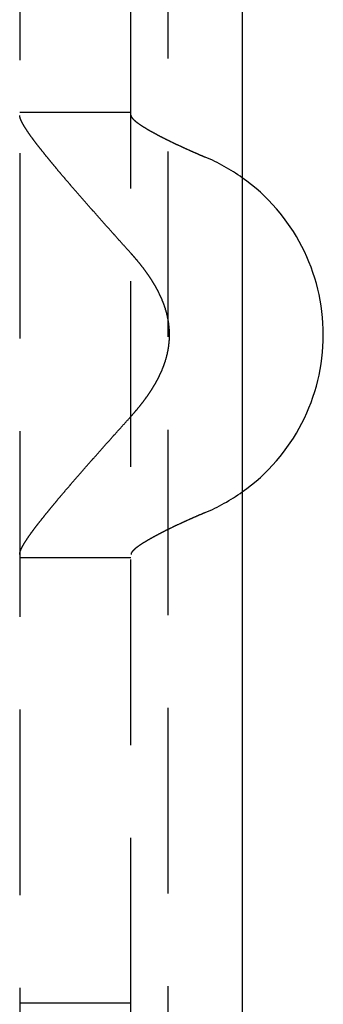
# Model space of a CAD drawing. Extents: x 428 to 1196, y -840 to -245.
# Drawn here: x 756 to 761, y -795 to -781 of the extents above; entities that cross this region are included whole.
import ezdxf

# ---------------------------------------------------------------- set-up
doc = ezdxf.new("R2010")
doc.units = 0
doc.header["$LTSCALE"] = 10
doc.linetypes.add('VERDECKT', pattern=[0.375, 0.25, -0.125])
doc.layers.get('0').update_dxf_attribs({"linetype": 'CONTINUOUS'})
doc.layers.add('STEMPEL', color=3, linetype='CONTINUOUS')

# ---------------------------------------------------------------- blocks, each defined once
blk = doc.blocks.new('A$CD27566FA')
at = {"color": 1, "linetype": 'VERDECKT'}
for p, q in [((283.63863, -585.54868), (283.63863, -286.54868)), ((281.63863, -290.57074), (281.63863, -583.54868)), ((283.13863, -583.54868), (283.13863, -290.57074)), ((281.63863, -560.02086), (283.13863, -560.02086)), ((281.63863, -566.02086), (283.13863, -566.02086)), ((281.63863, -572.02086), (283.13863, -572.02086))]:
    blk.add_line(p, q, dxfattribs=at)
blk.add_line((284.63863, -286.54868), (284.63863, -585.54868))
at = {"color": 1}
for points in [[(283.133, -561.916, 0), (283.128, -561.911, 0), (283.123, -561.905, 0), (283.118, -561.9, 0), (283.113, -561.894, 0), (283.109, -561.889, 0), (283.104, -561.884, 0), (283.099, -561.878, 0), (283.094, -561.873, 0), (283.089, -561.867, 0), (283.084, -561.862, 0), (283.079, -561.856, 0), (283.074, -561.851, 0), (283.069, -561.845, 0), (283.064, -561.84, 0), (283.06, -561.835, 0), (283.055, -561.829, 0), (283.05, -561.824, 0), (283.045, -561.818, 0), (283.04, -561.813, 0), (283.035, -561.807, 0), (283.03, -561.802, 0), (283.025, -561.797, 0), (283.021, -561.791, 0), (283.016, -561.786, 0), (283.011, -561.78, 0), (283.006, -561.775, 0), (283.001, -561.77, 0), (282.996, -561.764, 0), (282.991, -561.759, 0), (282.987, -561.753, 0), (282.982, -561.748, 0), (282.977, -561.743, 0), (282.972, -561.737, 0), (282.967, -561.732, 0), (282.962, -561.726, 0), (282.958, -561.721, 0), (282.953, -561.716, 0), (282.948, -561.71, 0), (282.943, -561.705, 0), (282.938, -561.7, 0), (282.934, -561.694, 0), (282.929, -561.689, 0), (282.924, -561.684, 0), (282.919, -561.678, 0), (282.914, -561.673, 0), (282.91, -561.668, 0), (282.905, -561.662, 0), (282.9, -561.657, 0), (282.895, -561.652, 0), (282.891, -561.646, 0), (282.886, -561.641, 0), (282.881, -561.636, 0), (282.876, -561.63, 0), (282.872, -561.625, 0), (282.867, -561.62, 0), (282.862, -561.615, 0), (282.857, -561.609, 0), (282.853, -561.604, 0), (282.848, -561.599, 0), (282.843, -561.593, 0), (282.839, -561.588, 0), (282.834, -561.583, 0), (282.829, -561.578, 0), (282.825, -561.573, 0), (282.82, -561.567, 0), (282.815, -561.562, 0), (282.811, -561.557, 0), (282.806, -561.552, 0), (282.801, -561.547, 0), (282.797, -561.541, 0), (282.792, -561.536, 0), (282.788, -561.531, 0), (282.783, -561.526, 0), (282.778, -561.521, 0), (282.774, -561.516, 0), (282.769, -561.51, 0), (282.765, -561.505, 0), (282.76, -561.5, 0), (282.756, -561.495, 0), (282.751, -561.49, 0), (282.746, -561.485, 0), (282.742, -561.479, 0), (282.737, -561.474, 0), (282.733, -561.469, 0), (282.728, -561.464, 0), (282.723, -561.459, 0), (282.719, -561.454, 0), (282.714, -561.448, 0), (282.71, -561.443, 0), (282.705, -561.438, 0), (282.7, -561.433, 0), (282.696, -561.428, 0), (282.691, -561.422, 0), (282.687, -561.417, 0), (282.682, -561.412, 0), (282.677, -561.407, 0), (282.673, -561.402, 0), (282.668, -561.396, 0), (282.664, -561.391, 0), (282.659, -561.386, 0), (282.654, -561.381, 0), (282.65, -561.376, 0), (282.645, -561.37, 0), (282.641, -561.365, 0), (282.636, -561.36, 0), (282.631, -561.355, 0), (282.627, -561.35, 0), (282.622, -561.344, 0), (282.618, -561.339, 0), (282.613, -561.334, 0), (282.608, -561.329, 0), (282.604, -561.324, 0), (282.599, -561.318, 0), (282.595, -561.313, 0), (282.59, -561.308, 0), (282.585, -561.303, 0), (282.581, -561.298, 0), (282.576, -561.292, 0), (282.572, -561.287, 0), (282.567, -561.282, 0), (282.563, -561.277, 0), (282.558, -561.272, 0), (282.553, -561.266, 0), (282.549, -561.261, 0), (282.544, -561.256, 0), (282.54, -561.251, 0), (282.535, -561.246, 0), (282.531, -561.241, 0), (282.526, -561.235, 0), (282.522, -561.23, 0), (282.517, -561.225, 0), (282.512, -561.22, 0), (282.508, -561.215, 0), (282.503, -561.209, 0), (282.499, -561.204, 0), (282.494, -561.199, 0), (282.49, -561.194, 0), (282.485, -561.189, 0), (282.481, -561.184, 0), (282.476, -561.178, 0), (282.472, -561.173, 0), (282.467, -561.168, 0), (282.463, -561.163, 0), (282.458, -561.158, 0), (282.454, -561.153, 0), (282.449, -561.148, 0), (282.445, -561.142, 0), (282.44, -561.137, 0), (282.436, -561.132, 0), (282.431, -561.127, 0), (282.427, -561.122, 0), (282.422, -561.117, 0), (282.418, -561.112, 0), (282.414, -561.106, 0), (282.409, -561.101, 0), (282.405, -561.096, 0), (282.4, -561.091, 0), (282.396, -561.086, 0), (282.391, -561.081, 0), (282.387, -561.076, 0), (282.383, -561.071, 0), (282.378, -561.066, 0), (282.374, -561.061, 0), (282.369, -561.055, 0), (282.365, -561.05, 0), (282.361, -561.045, 0), (282.356, -561.04, 0), (282.352, -561.035, 0), (282.347, -561.03, 0), (282.343, -561.025, 0), (282.339, -561.02, 0), (282.334, -561.015, 0), (282.33, -561.01, 0), (282.326, -561.005, 0), (282.321, -561, 0), (282.317, -560.995, 0), (282.313, -560.99, 0), (282.308, -560.985, 0), (282.304, -560.98, 0), (282.3, -560.975, 0), (282.296, -560.97, 0), (282.291, -560.965, 0), (282.287, -560.96, 0), (282.283, -560.955, 0), (282.279, -560.95, 0), (282.274, -560.945, 0), (282.27, -560.94, 0), (282.266, -560.935, 0), (282.262, -560.93, 0), (282.257, -560.925, 0), (282.253, -560.921, 0), (282.249, -560.916, 0), (282.245, -560.911, 0), (282.241, -560.906, 0), (282.237, -560.901, 0), (282.232, -560.896, 0), (282.228, -560.891, 0), (282.224, -560.886, 0), (282.22, -560.882, 0), (282.216, -560.877, 0), (282.212, -560.872, 0), (282.208, -560.867, 0), (282.204, -560.862, 0), (282.2, -560.857, 0), (282.195, -560.853, 0), (282.191, -560.848, 0), (282.187, -560.843, 0), (282.183, -560.838, 0), (282.179, -560.833, 0), (282.175, -560.829, 0), (282.171, -560.824, 0), (282.167, -560.819, 0), (282.163, -560.814, 0), (282.159, -560.81, 0), (282.155, -560.805, 0), (282.151, -560.8, 0), (282.147, -560.796, 0), (282.143, -560.791, 0), (282.14, -560.786, 0), (282.136, -560.782, 0), (282.132, -560.777, 0), (282.128, -560.772, 0), (282.124, -560.768, 0), (282.12, -560.763, 0), (282.116, -560.758, 0), (282.112, -560.754, 0), (282.109, -560.749, 0), (282.105, -560.745, 0), (282.101, -560.74, 0), (282.097, -560.735, 0), (282.093, -560.731, 0), (282.09, -560.726, 0), (282.086, -560.722, 0), (282.082, -560.717, 0), (282.078, -560.713, 0), (282.075, -560.708, 0), (282.071, -560.704, 0), (282.067, -560.699, 0), (282.063, -560.695, 0), (282.06, -560.69, 0), (282.056, -560.686, 0), (282.052, -560.681, 0), (282.049, -560.677, 0), (282.045, -560.672, 0), (282.041, -560.668, 0), (282.038, -560.664, 0), (282.034, -560.659, 0), (282.031, -560.655, 0), (282.027, -560.65, 0), (282.024, -560.646, 0), (282.02, -560.642, 0), (282.016, -560.637, 0), (282.013, -560.633, 0), (282.009, -560.629, 0), (282.006, -560.624, 0), (282.002, -560.62, 0), (281.999, -560.616, 0), (281.995, -560.612, 0), (281.992, -560.607, 0), (281.989, -560.603, 0), (281.985, -560.599, 0), (281.982, -560.595, 0), (281.978, -560.59, 0), (281.975, -560.586, 0), (281.972, -560.582, 0), (281.968, -560.578, 0), (281.965, -560.574, 0), (281.962, -560.57, 0), (281.958, -560.565, 0), (281.955, -560.561, 0), (281.952, -560.557, 0), (281.949, -560.553, 0), (281.945, -560.549, 0), (281.942, -560.545, 0), (281.939, -560.541, 0), (281.936, -560.537, 0), (281.932, -560.533, 0), (281.929, -560.529, 0), (281.926, -560.525, 0), (281.923, -560.521, 0), (281.92, -560.517, 0), (281.917, -560.513, 0), (281.914, -560.509, 0), (281.911, -560.505, 0), (281.907, -560.501, 0), (281.904, -560.497, 0), (281.901, -560.493, 0), (281.898, -560.489, 0), (281.895, -560.486, 0), (281.892, -560.482, 0), (281.889, -560.478, 0), (281.886, -560.474, 0), (281.883, -560.47, 0), (281.88, -560.466, 0), (281.878, -560.463, 0), (281.875, -560.459, 0), (281.872, -560.455, 0), (281.869, -560.451, 0), (281.866, -560.448, 0), (281.863, -560.444, 0), (281.86, -560.44, 0), (281.858, -560.437, 0), (281.855, -560.433, 0), (281.852, -560.429, 0), (281.849, -560.426, 0), (281.847, -560.422, 0), (281.844, -560.418, 0), (281.841, -560.415, 0), (281.838, -560.411, 0), (281.836, -560.408, 0), (281.833, -560.404, 0), (281.83, -560.401, 0), (281.828, -560.397, 0), (281.825, -560.393, 0), (281.823, -560.39, 0), (281.82, -560.387, 0), (281.817, -560.383, 0), (281.815, -560.38, 0), (281.812, -560.376, 0), (281.81, -560.373, 0), (281.807, -560.369, 0), (281.805, -560.366, 0), (281.802, -560.363, 0), (281.8, -560.359, 0), (281.798, -560.356, 0), (281.795, -560.353, 0), (281.793, -560.349, 0), (281.79, -560.346, 0), (281.788, -560.343, 0), (281.786, -560.339, 0), (281.783, -560.336, 0), (281.781, -560.333, 0), (281.779, -560.33, 0), (281.777, -560.327, 0), (281.774, -560.323, 0), (281.772, -560.32, 0), (281.77, -560.317, 0), (281.768, -560.314, 0), (281.766, -560.311, 0), (281.763, -560.308, 0), (281.761, -560.305, 0), (281.759, -560.302, 0), (281.757, -560.299, 0), (281.755, -560.295, 0), (281.753, -560.292, 0), (281.751, -560.289, 0), (281.749, -560.286, 0), (281.747, -560.284, 0), (281.745, -560.281, 0), (281.743, -560.278, 0), (281.741, -560.275, 0), (281.739, -560.272, 0), (281.737, -560.269, 0), (281.735, -560.266, 0), (281.733, -560.263, 0), (281.731, -560.26, 0), (281.729, -560.257, 0), (281.727, -560.254, 0), (281.726, -560.252, 0), (281.724, -560.249, 0), (281.722, -560.246, 0), (281.72, -560.243, 0), (281.718, -560.24, 0), (281.717, -560.238, 0), (281.715, -560.235, 0), (281.713, -560.232, 0), (281.711, -560.229, 0), (281.71, -560.227, 0), (281.708, -560.224, 0), (281.706, -560.221, 0), (281.705, -560.218, 0), (281.703, -560.216, 0), (281.701, -560.213, 0), (281.7, -560.21, 0), (281.698, -560.208, 0), (281.697, -560.205, 0), (281.695, -560.203, 0), (281.694, -560.2, 0), (281.692, -560.197, 0), (281.691, -560.195, 0), (281.689, -560.192, 0), (281.688, -560.19, 0), (281.686, -560.187, 0), (281.685, -560.185, 0), (281.683, -560.182, 0), (281.682, -560.18, 0), (281.681, -560.177, 0), (281.679, -560.175, 0), (281.678, -560.173, 0), (281.677, -560.17, 0), (281.675, -560.168, 0), (281.674, -560.165, 0), (281.673, -560.163, 0), (281.672, -560.161, 0), (281.67, -560.158, 0), (281.669, -560.156, 0), (281.668, -560.154, 0), (281.667, -560.151, 0), (281.666, -560.149, 0), (281.665, -560.147, 0), (281.664, -560.145, 0), (281.663, -560.143, 0), (281.662, -560.14, 0), (281.661, -560.138, 0), (281.66, -560.136, 0), (281.659, -560.134, 0), (281.658, -560.132, 0), (281.657, -560.13, 0), (281.656, -560.128, 0), (281.655, -560.126, 0), (281.654, -560.124, 0), (281.653, -560.121, 0), (281.652, -560.119, 0), (281.652, -560.118, 0), (281.651, -560.116, 0), (281.65, -560.114, 0), (281.649, -560.112, 0), (281.649, -560.11, 0), (281.648, -560.108, 0), (281.647, -560.106, 0), (281.647, -560.104, 0), (281.646, -560.102, 0), (281.646, -560.1, 0), (281.645, -560.099, 0), (281.644, -560.097, 0), (281.644, -560.095, 0), (281.643, -560.093, 0), (281.643, -560.092, 0), (281.643, -560.09, 0), (281.642, -560.088, 0), (281.642, -560.087, 0), (281.641, -560.085, 0), (281.641, -560.083, 0), (281.641, -560.082, 0), (281.64, -560.08, 0), (281.64, -560.079, 0), (281.64, -560.077, 0), (281.64, -560.076, 0), (281.639, -560.074, 0), (281.639, -560.073, 0), (281.639, -560.071, 0), (281.639, -560.07, 0), (281.639, -560.068, 0), (281.639, -560.067, 0), (281.639, -560.066, 0), (281.639, -560.064, 0), (281.639, -560.063, 0)], [(283.139, -560.063, 0), (283.139, -560.064, 0), (283.139, -560.065, 0), (283.139, -560.065, 0), (283.139, -560.066, 0), (283.139, -560.067, 0), (283.139, -560.068, 0), (283.139, -560.069, 0), (283.139, -560.07, 0), (283.14, -560.071, 0), (283.14, -560.072, 0), (283.14, -560.073, 0), (283.14, -560.074, 0), (283.141, -560.075, 0), (283.141, -560.076, 0), (283.142, -560.077, 0), (283.142, -560.078, 0), (283.142, -560.079, 0), (283.143, -560.08, 0), (283.143, -560.081, 0), (283.144, -560.082, 0), (283.144, -560.083, 0), (283.145, -560.084, 0), (283.145, -560.085, 0), (283.146, -560.086, 0), (283.147, -560.087, 0), (283.147, -560.088, 0), (283.148, -560.089, 0), (283.149, -560.09, 0), (283.149, -560.091, 0), (283.15, -560.092, 0), (283.151, -560.094, 0), (283.152, -560.095, 0), (283.153, -560.096, 0), (283.154, -560.097, 0), (283.154, -560.098, 0), (283.155, -560.099, 0), (283.156, -560.101, 0), (283.157, -560.102, 0), (283.158, -560.103, 0), (283.159, -560.104, 0), (283.16, -560.105, 0), (283.161, -560.107, 0), (283.162, -560.108, 0), (283.164, -560.109, 0), (283.165, -560.11, 0), (283.166, -560.112, 0), (283.167, -560.113, 0), (283.168, -560.114, 0), (283.17, -560.115, 0), (283.171, -560.117, 0), (283.172, -560.118, 0), (283.173, -560.119, 0), (283.175, -560.121, 0), (283.176, -560.122, 0), (283.178, -560.123, 0), (283.179, -560.125, 0), (283.18, -560.126, 0), (283.182, -560.127, 0), (283.183, -560.129, 0), (283.185, -560.13, 0), (283.186, -560.132, 0), (283.188, -560.133, 0), (283.19, -560.134, 0), (283.191, -560.136, 0), (283.193, -560.137, 0), (283.195, -560.139, 0), (283.196, -560.14, 0), (283.198, -560.141, 0), (283.2, -560.143, 0), (283.201, -560.144, 0), (283.203, -560.146, 0), (283.205, -560.147, 0), (283.207, -560.149, 0), (283.209, -560.15, 0), (283.211, -560.152, 0), (283.213, -560.153, 0), (283.215, -560.155, 0), (283.216, -560.156, 0), (283.218, -560.158, 0), (283.221, -560.159, 0), (283.223, -560.161, 0), (283.225, -560.162, 0), (283.227, -560.164, 0), (283.229, -560.166, 0), (283.231, -560.167, 0), (283.233, -560.169, 0), (283.235, -560.17, 0), (283.238, -560.172, 0), (283.24, -560.173, 0), (283.242, -560.175, 0), (283.244, -560.177, 0), (283.247, -560.178, 0), (283.249, -560.18, 0), (283.251, -560.181, 0), (283.254, -560.183, 0), (283.256, -560.185, 0), (283.258, -560.186, 0), (283.261, -560.188, 0), (283.263, -560.19, 0), (283.266, -560.191, 0), (283.268, -560.193, 0), (283.271, -560.195, 0), (283.273, -560.196, 0), (283.276, -560.198, 0), (283.278, -560.2, 0), (283.281, -560.201, 0), (283.283, -560.203, 0), (283.286, -560.205, 0), (283.289, -560.206, 0), (283.291, -560.208, 0), (283.294, -560.21, 0), (283.297, -560.212, 0), (283.299, -560.213, 0), (283.302, -560.215, 0), (283.305, -560.217, 0), (283.308, -560.219, 0), (283.31, -560.22, 0), (283.313, -560.222, 0), (283.316, -560.224, 0), (283.319, -560.225, 0), (283.322, -560.227, 0), (283.325, -560.229, 0), (283.328, -560.231, 0), (283.33, -560.233, 0), (283.333, -560.234, 0), (283.336, -560.236, 0), (283.339, -560.238, 0), (283.342, -560.24, 0), (283.345, -560.241, 0), (283.348, -560.243, 0), (283.351, -560.245, 0), (283.354, -560.247, 0), (283.357, -560.248, 0), (283.36, -560.25, 0), (283.363, -560.252, 0), (283.366, -560.254, 0), (283.369, -560.256, 0), (283.372, -560.257, 0), (283.376, -560.259, 0), (283.379, -560.261, 0), (283.382, -560.263, 0), (283.385, -560.265, 0), (283.388, -560.266, 0), (283.391, -560.268, 0), (283.394, -560.27, 0), (283.398, -560.272, 0), (283.401, -560.274, 0), (283.404, -560.275, 0), (283.407, -560.277, 0), (283.41, -560.279, 0), (283.414, -560.281, 0), (283.417, -560.283, 0), (283.42, -560.285, 0), (283.423, -560.286, 0), (283.427, -560.288, 0), (283.43, -560.29, 0), (283.433, -560.292, 0), (283.437, -560.294, 0), (283.44, -560.296, 0), (283.443, -560.297, 0), (283.447, -560.299, 0), (283.45, -560.301, 0), (283.454, -560.303, 0), (283.457, -560.305, 0), (283.461, -560.307, 0), (283.464, -560.309, 0), (283.468, -560.311, 0), (283.471, -560.312, 0), (283.475, -560.314, 0), (283.478, -560.316, 0), (283.482, -560.318, 0), (283.486, -560.32, 0), (283.489, -560.322, 0), (283.493, -560.324, 0), (283.497, -560.326, 0), (283.5, -560.328, 0), (283.504, -560.33, 0), (283.508, -560.332, 0), (283.511, -560.334, 0), (283.515, -560.336, 0), (283.519, -560.338, 0), (283.523, -560.34, 0), (283.527, -560.342, 0), (283.53, -560.344, 0), (283.534, -560.346, 0), (283.538, -560.348, 0), (283.542, -560.35, 0), (283.546, -560.352, 0), (283.55, -560.354, 0), (283.554, -560.356, 0), (283.558, -560.358, 0), (283.562, -560.36, 0), (283.566, -560.362, 0), (283.57, -560.364, 0), (283.574, -560.366, 0), (283.578, -560.368, 0), (283.582, -560.37, 0), (283.586, -560.372, 0), (283.59, -560.374, 0), (283.594, -560.376, 0), (283.598, -560.378, 0), (283.602, -560.38, 0), (283.606, -560.382, 0), (283.61, -560.384, 0), (283.615, -560.386, 0), (283.619, -560.388, 0), (283.623, -560.391, 0), (283.627, -560.393, 0), (283.631, -560.395, 0), (283.635, -560.397, 0), (283.64, -560.399, 0), (283.644, -560.401, 0), (283.648, -560.403, 0), (283.653, -560.405, 0), (283.657, -560.407, 0), (283.661, -560.409, 0), (283.665, -560.411, 0), (283.67, -560.414, 0), (283.674, -560.416, 0), (283.678, -560.418, 0), (283.683, -560.42, 0), (283.687, -560.422, 0), (283.692, -560.424, 0), (283.696, -560.426, 0), (283.7, -560.428, 0), (283.705, -560.431, 0), (283.709, -560.433, 0), (283.714, -560.435, 0), (283.718, -560.437, 0), (283.722, -560.439, 0), (283.727, -560.441, 0), (283.731, -560.443, 0), (283.736, -560.446, 0), (283.74, -560.448, 0), (283.745, -560.45, 0), (283.749, -560.452, 0), (283.754, -560.454, 0), (283.758, -560.456, 0), (283.763, -560.458, 0), (283.768, -560.46, 0), (283.772, -560.463, 0), (283.777, -560.465, 0), (283.781, -560.467, 0), (283.786, -560.469, 0), (283.79, -560.471, 0), (283.795, -560.473, 0), (283.8, -560.476, 0), (283.804, -560.478, 0), (283.809, -560.48, 0), (283.814, -560.482, 0), (283.818, -560.484, 0), (283.823, -560.486, 0), (283.828, -560.488, 0), (283.832, -560.491, 0), (283.837, -560.493, 0), (283.841, -560.495, 0), (283.846, -560.497, 0), (283.851, -560.499, 0), (283.856, -560.501, 0), (283.86, -560.503, 0), (283.865, -560.506, 0), (283.87, -560.508, 0), (283.874, -560.51, 0), (283.879, -560.512, 0), (283.884, -560.514, 0), (283.888, -560.516, 0), (283.893, -560.518, 0), (283.898, -560.521, 0), (283.903, -560.523, 0), (283.907, -560.525, 0), (283.912, -560.527, 0), (283.917, -560.529, 0), (283.922, -560.531, 0), (283.926, -560.533, 0), (283.931, -560.535, 0), (283.936, -560.538, 0), (283.941, -560.54, 0), (283.945, -560.542, 0), (283.95, -560.544, 0), (283.955, -560.546, 0), (283.96, -560.548, 0), (283.964, -560.55, 0), (283.969, -560.552, 0), (283.974, -560.554, 0), (283.979, -560.557, 0), (283.983, -560.559, 0), (283.988, -560.561, 0), (283.993, -560.563, 0), (283.998, -560.565, 0), (284.002, -560.567, 0), (284.007, -560.569, 0), (284.012, -560.571, 0), (284.016, -560.573, 0), (284.021, -560.575, 0), (284.026, -560.577, 0), (284.031, -560.579, 0), (284.035, -560.581, 0), (284.04, -560.583, 0), (284.045, -560.586, 0), (284.05, -560.588, 0), (284.054, -560.59, 0), (284.059, -560.592, 0), (284.064, -560.594, 0), (284.069, -560.596, 0), (284.073, -560.598, 0), (284.078, -560.6, 0), (284.083, -560.602, 0), (284.087, -560.604, 0), (284.092, -560.606, 0), (284.097, -560.608, 0), (284.101, -560.61, 0), (284.106, -560.612, 0), (284.111, -560.614, 0), (284.115, -560.616, 0), (284.12, -560.618, 0), (284.125, -560.62, 0), (284.129, -560.622, 0), (284.134, -560.624, 0), (284.139, -560.625, 0)], [(283.133, -564.125, 0), (283.137, -564.122, 0), (283.14, -564.118, 0), (283.144, -564.114, 0), (283.147, -564.11, 0), (283.151, -564.106, 0), (283.154, -564.102, 0), (283.158, -564.098, 0), (283.161, -564.094, 0), (283.165, -564.09, 0), (283.168, -564.086, 0), (283.172, -564.082, 0), (283.175, -564.078, 0), (283.179, -564.074, 0), (283.182, -564.07, 0), (283.185, -564.066, 0), (283.189, -564.062, 0), (283.192, -564.058, 0), (283.196, -564.054, 0), (283.199, -564.05, 0), (283.203, -564.046, 0), (283.206, -564.042, 0), (283.21, -564.038, 0), (283.213, -564.034, 0), (283.216, -564.03, 0), (283.22, -564.026, 0), (283.223, -564.022, 0), (283.226, -564.018, 0), (283.23, -564.014, 0), (283.233, -564.009, 0), (283.237, -564.005, 0), (283.24, -564.001, 0), (283.243, -563.997, 0), (283.247, -563.993, 0), (283.25, -563.989, 0), (283.253, -563.985, 0), (283.257, -563.981, 0), (283.26, -563.977, 0), (283.263, -563.972, 0), (283.267, -563.968, 0), (283.27, -563.964, 0), (283.273, -563.96, 0), (283.276, -563.956, 0), (283.28, -563.952, 0), (283.283, -563.947, 0), (283.286, -563.943, 0), (283.29, -563.939, 0), (283.293, -563.935, 0), (283.296, -563.931, 0), (283.299, -563.926, 0), (283.302, -563.922, 0), (283.306, -563.918, 0), (283.309, -563.914, 0), (283.312, -563.91, 0), (283.315, -563.905, 0), (283.318, -563.901, 0), (283.322, -563.897, 0), (283.325, -563.893, 0), (283.328, -563.888, 0), (283.331, -563.884, 0), (283.334, -563.88, 0), (283.337, -563.875, 0), (283.34, -563.871, 0), (283.343, -563.867, 0), (283.347, -563.863, 0), (283.35, -563.858, 0), (283.353, -563.854, 0), (283.356, -563.85, 0), (283.359, -563.845, 0), (283.362, -563.841, 0), (283.365, -563.837, 0), (283.368, -563.832, 0), (283.371, -563.828, 0), (283.374, -563.824, 0), (283.377, -563.819, 0), (283.38, -563.815, 0), (283.383, -563.811, 0), (283.386, -563.806, 0), (283.389, -563.802, 0), (283.392, -563.797, 0), (283.395, -563.793, 0), (283.398, -563.789, 0), (283.4, -563.784, 0), (283.403, -563.78, 0), (283.406, -563.775, 0), (283.409, -563.771, 0), (283.412, -563.767, 0), (283.415, -563.762, 0), (283.418, -563.758, 0), (283.42, -563.753, 0), (283.423, -563.749, 0), (283.426, -563.744, 0), (283.429, -563.74, 0), (283.432, -563.735, 0), (283.434, -563.731, 0), (283.437, -563.727, 0), (283.44, -563.722, 0), (283.443, -563.718, 0), (283.445, -563.713, 0), (283.448, -563.709, 0), (283.451, -563.704, 0), (283.453, -563.7, 0), (283.456, -563.695, 0), (283.459, -563.69, 0), (283.461, -563.686, 0), (283.464, -563.681, 0), (283.467, -563.677, 0), (283.469, -563.672, 0), (283.472, -563.668, 0), (283.474, -563.663, 0), (283.477, -563.659, 0), (283.479, -563.654, 0), (283.482, -563.65, 0), (283.484, -563.645, 0), (283.487, -563.64, 0), (283.489, -563.636, 0), (283.492, -563.631, 0), (283.494, -563.627, 0), (283.497, -563.622, 0), (283.499, -563.617, 0), (283.502, -563.613, 0), (283.504, -563.608, 0), (283.506, -563.603, 0), (283.509, -563.599, 0), (283.511, -563.594, 0), (283.513, -563.59, 0), (283.516, -563.585, 0), (283.518, -563.58, 0), (283.52, -563.576, 0), (283.523, -563.571, 0), (283.525, -563.566, 0), (283.527, -563.562, 0), (283.529, -563.557, 0), (283.532, -563.552, 0), (283.534, -563.547, 0), (283.536, -563.543, 0), (283.538, -563.538, 0), (283.54, -563.533, 0), (283.542, -563.529, 0), (283.545, -563.524, 0), (283.547, -563.519, 0), (283.549, -563.514, 0), (283.551, -563.51, 0), (283.553, -563.505, 0), (283.555, -563.5, 0), (283.557, -563.495, 0), (283.559, -563.491, 0), (283.561, -563.486, 0), (283.563, -563.481, 0), (283.565, -563.476, 0), (283.567, -563.471, 0), (283.569, -563.467, 0), (283.571, -563.462, 0), (283.572, -563.457, 0), (283.574, -563.452, 0), (283.576, -563.447, 0), (283.578, -563.443, 0), (283.58, -563.438, 0), (283.582, -563.433, 0), (283.583, -563.428, 0), (283.585, -563.423, 0), (283.587, -563.418, 0), (283.589, -563.414, 0), (283.59, -563.409, 0), (283.592, -563.404, 0), (283.594, -563.399, 0), (283.595, -563.394, 0), (283.597, -563.389, 0), (283.598, -563.384, 0), (283.6, -563.379, 0), (283.602, -563.375, 0), (283.603, -563.37, 0), (283.605, -563.365, 0), (283.606, -563.36, 0), (283.608, -563.355, 0), (283.609, -563.35, 0), (283.611, -563.345, 0), (283.612, -563.34, 0), (283.613, -563.335, 0), (283.615, -563.33, 0), (283.616, -563.325, 0), (283.617, -563.32, 0), (283.619, -563.315, 0), (283.62, -563.31, 0), (283.621, -563.305, 0), (283.623, -563.3, 0), (283.624, -563.295, 0), (283.625, -563.29, 0), (283.626, -563.285, 0), (283.628, -563.28, 0), (283.629, -563.275, 0), (283.63, -563.27, 0), (283.631, -563.265, 0), (283.632, -563.26, 0), (283.633, -563.255, 0), (283.634, -563.25, 0), (283.635, -563.245, 0), (283.636, -563.24, 0), (283.637, -563.235, 0), (283.638, -563.23, 0), (283.639, -563.225, 0), (283.64, -563.22, 0), (283.641, -563.215, 0), (283.642, -563.21, 0), (283.643, -563.205, 0), (283.643, -563.2, 0), (283.644, -563.195, 0), (283.645, -563.189, 0), (283.646, -563.184, 0), (283.647, -563.179, 0), (283.647, -563.174, 0), (283.648, -563.169, 0), (283.649, -563.164, 0), (283.649, -563.159, 0), (283.65, -563.154, 0), (283.651, -563.148, 0), (283.651, -563.143, 0), (283.652, -563.138, 0), (283.652, -563.133, 0), (283.653, -563.128, 0), (283.653, -563.123, 0), (283.654, -563.117, 0), (283.654, -563.112, 0), (283.655, -563.107, 0), (283.655, -563.102, 0), (283.655, -563.097, 0), (283.656, -563.092, 0), (283.656, -563.086, 0), (283.656, -563.081, 0), (283.657, -563.076, 0), (283.657, -563.071, 0), (283.657, -563.065, 0), (283.657, -563.06, 0), (283.657, -563.055, 0), (283.658, -563.05, 0), (283.658, -563.045, 0), (283.658, -563.039, 0), (283.658, -563.034, 0), (283.658, -563.029, 0), (283.658, -563.023, 0), (283.658, -563.018, 0), (283.658, -563.013, 0), (283.658, -563.008, 0), (283.658, -563.002, 0), (283.658, -562.997, 0), (283.658, -562.992, 0), (283.657, -562.987, 0), (283.657, -562.981, 0), (283.657, -562.976, 0), (283.657, -562.971, 0), (283.657, -562.966, 0), (283.656, -562.961, 0), (283.656, -562.955, 0), (283.656, -562.95, 0), (283.655, -562.945, 0), (283.655, -562.94, 0), (283.655, -562.935, 0), (283.654, -562.929, 0), (283.654, -562.924, 0), (283.653, -562.919, 0), (283.653, -562.914, 0), (283.652, -562.909, 0), (283.652, -562.904, 0), (283.651, -562.898, 0), (283.651, -562.893, 0), (283.65, -562.888, 0), (283.649, -562.883, 0), (283.649, -562.878, 0), (283.648, -562.873, 0), (283.647, -562.868, 0), (283.647, -562.863, 0), (283.646, -562.857, 0), (283.645, -562.852, 0), (283.644, -562.847, 0), (283.643, -562.842, 0), (283.643, -562.837, 0), (283.642, -562.832, 0), (283.641, -562.827, 0), (283.64, -562.822, 0), (283.639, -562.817, 0), (283.638, -562.812, 0), (283.637, -562.807, 0), (283.636, -562.802, 0), (283.635, -562.797, 0), (283.634, -562.791, 0), (283.633, -562.786, 0), (283.632, -562.781, 0), (283.631, -562.776, 0), (283.63, -562.771, 0), (283.629, -562.766, 0), (283.628, -562.761, 0), (283.626, -562.756, 0), (283.625, -562.751, 0), (283.624, -562.746, 0), (283.623, -562.741, 0), (283.621, -562.736, 0), (283.62, -562.731, 0), (283.619, -562.726, 0), (283.617, -562.721, 0), (283.616, -562.717, 0), (283.615, -562.712, 0), (283.613, -562.707, 0), (283.612, -562.702, 0), (283.611, -562.697, 0), (283.609, -562.692, 0), (283.608, -562.687, 0), (283.606, -562.682, 0), (283.605, -562.677, 0), (283.603, -562.672, 0), (283.602, -562.667, 0), (283.6, -562.662, 0), (283.598, -562.657, 0), (283.597, -562.653, 0), (283.595, -562.648, 0), (283.594, -562.643, 0), (283.592, -562.638, 0), (283.59, -562.633, 0), (283.589, -562.628, 0), (283.587, -562.623, 0), (283.585, -562.618, 0), (283.583, -562.614, 0), (283.582, -562.609, 0), (283.58, -562.604, 0), (283.578, -562.599, 0), (283.576, -562.594, 0), (283.574, -562.589, 0), (283.572, -562.585, 0), (283.571, -562.58, 0), (283.569, -562.575, 0), (283.567, -562.57, 0), (283.565, -562.565, 0), (283.563, -562.561, 0), (283.561, -562.556, 0), (283.559, -562.551, 0), (283.557, -562.546, 0), (283.555, -562.542, 0), (283.553, -562.537, 0), (283.551, -562.532, 0), (283.549, -562.527, 0), (283.547, -562.523, 0), (283.545, -562.518, 0), (283.542, -562.513, 0), (283.54, -562.508, 0), (283.538, -562.504, 0), (283.536, -562.499, 0), (283.534, -562.494, 0), (283.532, -562.49, 0), (283.529, -562.485, 0), (283.527, -562.48, 0), (283.525, -562.476, 0), (283.523, -562.471, 0), (283.52, -562.466, 0), (283.518, -562.462, 0), (283.516, -562.457, 0), (283.513, -562.452, 0), (283.511, -562.448, 0), (283.509, -562.443, 0), (283.506, -562.438, 0), (283.504, -562.434, 0), (283.502, -562.429, 0), (283.499, -562.424, 0), (283.497, -562.42, 0), (283.494, -562.415, 0), (283.492, -562.411, 0), (283.489, -562.406, 0), (283.487, -562.401, 0), (283.484, -562.397, 0), (283.482, -562.392, 0), (283.479, -562.388, 0), (283.477, -562.383, 0), (283.474, -562.378, 0), (283.472, -562.374, 0), (283.469, -562.369, 0), (283.467, -562.365, 0), (283.464, -562.36, 0), (283.461, -562.356, 0), (283.459, -562.351, 0), (283.456, -562.347, 0), (283.453, -562.342, 0), (283.451, -562.338, 0), (283.448, -562.333, 0), (283.445, -562.329, 0), (283.443, -562.324, 0), (283.44, -562.32, 0), (283.437, -562.315, 0), (283.434, -562.311, 0), (283.432, -562.306, 0), (283.429, -562.302, 0), (283.426, -562.297, 0), (283.423, -562.293, 0), (283.42, -562.288, 0), (283.418, -562.284, 0), (283.415, -562.28, 0), (283.412, -562.275, 0), (283.409, -562.271, 0), (283.406, -562.266, 0), (283.403, -562.262, 0), (283.4, -562.257, 0), (283.398, -562.253, 0), (283.395, -562.249, 0), (283.392, -562.244, 0), (283.389, -562.24, 0), (283.386, -562.235, 0), (283.383, -562.231, 0), (283.38, -562.227, 0), (283.377, -562.222, 0), (283.374, -562.218, 0), (283.371, -562.214, 0), (283.368, -562.209, 0), (283.365, -562.205, 0), (283.362, -562.201, 0), (283.359, -562.196, 0), (283.356, -562.192, 0), (283.353, -562.188, 0), (283.35, -562.183, 0), (283.347, -562.179, 0), (283.343, -562.175, 0), (283.34, -562.171, 0), (283.337, -562.166, 0), (283.334, -562.162, 0), (283.331, -562.158, 0), (283.328, -562.153, 0), (283.325, -562.149, 0), (283.322, -562.145, 0), (283.318, -562.141, 0), (283.315, -562.136, 0), (283.312, -562.132, 0), (283.309, -562.128, 0), (283.306, -562.124, 0), (283.302, -562.119, 0), (283.299, -562.115, 0), (283.296, -562.111, 0), (283.293, -562.107, 0), (283.29, -562.103, 0), (283.286, -562.098, 0), (283.283, -562.094, 0), (283.28, -562.09, 0), (283.276, -562.086, 0), (283.273, -562.082, 0), (283.27, -562.078, 0), (283.267, -562.073, 0), (283.263, -562.069, 0), (283.26, -562.065, 0), (283.257, -562.061, 0), (283.253, -562.057, 0), (283.25, -562.053, 0), (283.247, -562.049, 0), (283.243, -562.045, 0), (283.24, -562.04, 0), (283.237, -562.036, 0), (283.233, -562.032, 0), (283.23, -562.028, 0), (283.226, -562.024, 0), (283.223, -562.02, 0), (283.22, -562.016, 0), (283.216, -562.012, 0), (283.213, -562.008, 0), (283.21, -562.004, 0), (283.206, -562, 0), (283.203, -561.996, 0), (283.199, -561.992, 0), (283.196, -561.988, 0), (283.192, -561.984, 0), (283.189, -561.98, 0), (283.185, -561.976, 0), (283.182, -561.972, 0), (283.179, -561.968, 0), (283.175, -561.964, 0), (283.172, -561.96, 0), (283.168, -561.956, 0), (283.165, -561.952, 0), (283.161, -561.948, 0), (283.158, -561.944, 0), (283.154, -561.94, 0), (283.151, -561.936, 0), (283.147, -561.932, 0), (283.144, -561.928, 0), (283.14, -561.924, 0), (283.137, -561.92, 0), (283.133, -561.916, 0)], [(281.639, -565.979, 0), (281.639, -565.978, 0), (281.639, -565.976, 0), (281.639, -565.975, 0), (281.639, -565.973, 0), (281.639, -565.972, 0), (281.639, -565.971, 0), (281.639, -565.969, 0), (281.639, -565.968, 0), (281.64, -565.966, 0), (281.64, -565.965, 0), (281.64, -565.963, 0), (281.64, -565.961, 0), (281.641, -565.96, 0), (281.641, -565.958, 0), (281.641, -565.957, 0), (281.642, -565.955, 0), (281.642, -565.953, 0), (281.643, -565.952, 0), (281.643, -565.95, 0), (281.643, -565.948, 0), (281.644, -565.947, 0), (281.644, -565.945, 0), (281.645, -565.943, 0), (281.646, -565.941, 0), (281.646, -565.939, 0), (281.647, -565.938, 0), (281.647, -565.936, 0), (281.648, -565.934, 0), (281.649, -565.932, 0), (281.649, -565.93, 0), (281.65, -565.928, 0), (281.651, -565.926, 0), (281.652, -565.924, 0), (281.652, -565.922, 0), (281.653, -565.92, 0), (281.654, -565.918, 0), (281.655, -565.916, 0), (281.656, -565.914, 0), (281.657, -565.912, 0), (281.658, -565.91, 0), (281.659, -565.908, 0), (281.66, -565.906, 0), (281.661, -565.904, 0), (281.662, -565.901, 0), (281.663, -565.899, 0), (281.664, -565.897, 0), (281.665, -565.895, 0), (281.666, -565.893, 0), (281.667, -565.89, 0), (281.668, -565.888, 0), (281.669, -565.886, 0), (281.67, -565.883, 0), (281.672, -565.881, 0), (281.673, -565.879, 0), (281.674, -565.876, 0), (281.675, -565.874, 0), (281.677, -565.872, 0), (281.678, -565.869, 0), (281.679, -565.867, 0), (281.681, -565.864, 0), (281.682, -565.862, 0), (281.683, -565.859, 0), (281.685, -565.857, 0), (281.686, -565.854, 0), (281.688, -565.852, 0), (281.689, -565.849, 0), (281.691, -565.847, 0), (281.692, -565.844, 0), (281.694, -565.842, 0), (281.695, -565.839, 0), (281.697, -565.836, 0), (281.698, -565.834, 0), (281.7, -565.831, 0), (281.701, -565.829, 0), (281.703, -565.826, 0), (281.705, -565.823, 0), (281.706, -565.821, 0), (281.708, -565.818, 0), (281.71, -565.815, 0), (281.711, -565.812, 0), (281.713, -565.81, 0), (281.715, -565.807, 0), (281.717, -565.804, 0), (281.718, -565.801, 0), (281.72, -565.799, 0), (281.722, -565.796, 0), (281.724, -565.793, 0), (281.726, -565.79, 0), (281.727, -565.787, 0), (281.729, -565.784, 0), (281.731, -565.782, 0), (281.733, -565.779, 0), (281.735, -565.776, 0), (281.737, -565.773, 0), (281.739, -565.77, 0), (281.741, -565.767, 0), (281.743, -565.764, 0), (281.745, -565.761, 0), (281.747, -565.758, 0), (281.749, -565.755, 0), (281.751, -565.752, 0), (281.753, -565.749, 0), (281.755, -565.746, 0), (281.757, -565.743, 0), (281.759, -565.74, 0), (281.761, -565.737, 0), (281.763, -565.734, 0), (281.766, -565.731, 0), (281.768, -565.728, 0), (281.77, -565.725, 0), (281.772, -565.721, 0), (281.774, -565.718, 0), (281.777, -565.715, 0), (281.779, -565.712, 0), (281.781, -565.709, 0), (281.783, -565.706, 0), (281.786, -565.702, 0), (281.788, -565.699, 0), (281.79, -565.696, 0), (281.793, -565.692, 0), (281.795, -565.689, 0), (281.798, -565.686, 0), (281.8, -565.682, 0), (281.802, -565.679, 0), (281.805, -565.676, 0), (281.807, -565.672, 0), (281.81, -565.669, 0), (281.812, -565.666, 0), (281.815, -565.662, 0), (281.817, -565.659, 0), (281.82, -565.655, 0), (281.823, -565.652, 0), (281.825, -565.648, 0), (281.828, -565.645, 0), (281.83, -565.641, 0), (281.833, -565.638, 0), (281.836, -565.634, 0), (281.838, -565.631, 0), (281.841, -565.627, 0), (281.844, -565.623, 0), (281.847, -565.62, 0), (281.849, -565.616, 0), (281.852, -565.613, 0), (281.855, -565.609, 0), (281.858, -565.605, 0), (281.86, -565.602, 0), (281.863, -565.598, 0), (281.866, -565.594, 0), (281.869, -565.59, 0), (281.872, -565.587, 0), (281.875, -565.583, 0), (281.878, -565.579, 0), (281.88, -565.575, 0), (281.883, -565.572, 0), (281.886, -565.568, 0), (281.889, -565.564, 0), (281.892, -565.56, 0), (281.895, -565.556, 0), (281.898, -565.552, 0), (281.901, -565.548, 0), (281.904, -565.545, 0), (281.907, -565.541, 0), (281.911, -565.537, 0), (281.914, -565.533, 0), (281.917, -565.529, 0), (281.92, -565.525, 0), (281.923, -565.521, 0), (281.926, -565.517, 0), (281.929, -565.513, 0), (281.932, -565.509, 0), (281.936, -565.505, 0), (281.939, -565.501, 0), (281.942, -565.497, 0), (281.945, -565.493, 0), (281.949, -565.489, 0), (281.952, -565.485, 0), (281.955, -565.48, 0), (281.958, -565.476, 0), (281.962, -565.472, 0), (281.965, -565.468, 0), (281.968, -565.464, 0), (281.972, -565.46, 0), (281.975, -565.455, 0), (281.978, -565.451, 0), (281.982, -565.447, 0), (281.985, -565.443, 0), (281.989, -565.439, 0), (281.992, -565.434, 0), (281.995, -565.43, 0), (281.999, -565.426, 0), (282.002, -565.422, 0), (282.006, -565.417, 0), (282.009, -565.413, 0), (282.013, -565.409, 0), (282.016, -565.404, 0), (282.02, -565.4, 0), (282.024, -565.396, 0), (282.027, -565.391, 0), (282.031, -565.387, 0), (282.034, -565.383, 0), (282.038, -565.378, 0), (282.041, -565.374, 0), (282.045, -565.369, 0), (282.049, -565.365, 0), (282.052, -565.36, 0), (282.056, -565.356, 0), (282.06, -565.352, 0), (282.063, -565.347, 0), (282.067, -565.343, 0), (282.071, -565.338, 0), (282.075, -565.334, 0), (282.078, -565.329, 0), (282.082, -565.325, 0), (282.086, -565.32, 0), (282.09, -565.315, 0), (282.093, -565.311, 0), (282.097, -565.306, 0), (282.101, -565.302, 0), (282.105, -565.297, 0), (282.109, -565.293, 0), (282.112, -565.288, 0), (282.116, -565.283, 0), (282.12, -565.279, 0), (282.124, -565.274, 0), (282.128, -565.269, 0), (282.132, -565.265, 0), (282.136, -565.26, 0), (282.14, -565.255, 0), (282.143, -565.251, 0), (282.147, -565.246, 0), (282.151, -565.241, 0), (282.155, -565.237, 0), (282.159, -565.232, 0), (282.163, -565.227, 0), (282.167, -565.223, 0), (282.171, -565.218, 0), (282.175, -565.213, 0), (282.179, -565.208, 0), (282.183, -565.203, 0), (282.187, -565.199, 0), (282.191, -565.194, 0), (282.195, -565.189, 0), (282.2, -565.184, 0), (282.204, -565.18, 0), (282.208, -565.175, 0), (282.212, -565.17, 0), (282.216, -565.165, 0), (282.22, -565.16, 0), (282.224, -565.155, 0), (282.228, -565.15, 0), (282.232, -565.146, 0), (282.237, -565.141, 0), (282.241, -565.136, 0), (282.245, -565.131, 0), (282.249, -565.126, 0), (282.253, -565.121, 0), (282.257, -565.116, 0), (282.262, -565.111, 0), (282.266, -565.106, 0), (282.27, -565.101, 0), (282.274, -565.096, 0), (282.279, -565.092, 0), (282.283, -565.087, 0), (282.287, -565.082, 0), (282.291, -565.077, 0), (282.296, -565.072, 0), (282.3, -565.067, 0), (282.304, -565.062, 0), (282.308, -565.057, 0), (282.313, -565.052, 0), (282.317, -565.047, 0), (282.321, -565.042, 0), (282.326, -565.037, 0), (282.33, -565.032, 0), (282.334, -565.027, 0), (282.339, -565.022, 0), (282.343, -565.017, 0), (282.347, -565.012, 0), (282.352, -565.006, 0), (282.356, -565.001, 0), (282.361, -564.996, 0), (282.365, -564.991, 0), (282.369, -564.986, 0), (282.374, -564.981, 0), (282.378, -564.976, 0), (282.383, -564.971, 0), (282.387, -564.966, 0), (282.391, -564.961, 0), (282.396, -564.956, 0), (282.4, -564.951, 0), (282.405, -564.945, 0), (282.409, -564.94, 0), (282.414, -564.935, 0), (282.418, -564.93, 0), (282.422, -564.925, 0), (282.427, -564.92, 0), (282.431, -564.915, 0), (282.436, -564.91, 0), (282.44, -564.904, 0), (282.445, -564.899, 0), (282.449, -564.894, 0), (282.454, -564.889, 0), (282.458, -564.884, 0), (282.463, -564.879, 0), (282.467, -564.874, 0), (282.472, -564.868, 0), (282.476, -564.863, 0), (282.481, -564.858, 0), (282.485, -564.853, 0), (282.49, -564.848, 0), (282.494, -564.843, 0), (282.499, -564.837, 0), (282.503, -564.832, 0), (282.508, -564.827, 0), (282.512, -564.822, 0), (282.517, -564.817, 0), (282.522, -564.812, 0), (282.526, -564.806, 0), (282.531, -564.801, 0), (282.535, -564.796, 0), (282.54, -564.791, 0), (282.544, -564.786, 0), (282.549, -564.78, 0), (282.553, -564.775, 0), (282.558, -564.77, 0), (282.563, -564.765, 0), (282.567, -564.76, 0), (282.572, -564.754, 0), (282.576, -564.749, 0), (282.581, -564.744, 0), (282.585, -564.739, 0), (282.59, -564.734, 0), (282.595, -564.728, 0), (282.599, -564.723, 0), (282.604, -564.718, 0), (282.608, -564.713, 0), (282.613, -564.708, 0), (282.618, -564.702, 0), (282.622, -564.697, 0), (282.627, -564.692, 0), (282.631, -564.687, 0), (282.636, -564.682, 0), (282.641, -564.676, 0), (282.645, -564.671, 0), (282.65, -564.666, 0), (282.654, -564.661, 0), (282.659, -564.656, 0), (282.664, -564.65, 0), (282.668, -564.645, 0), (282.673, -564.64, 0), (282.677, -564.635, 0), (282.682, -564.63, 0), (282.687, -564.624, 0), (282.691, -564.619, 0), (282.696, -564.614, 0), (282.7, -564.609, 0), (282.705, -564.604, 0), (282.71, -564.599, 0), (282.714, -564.593, 0), (282.719, -564.588, 0), (282.723, -564.583, 0), (282.728, -564.578, 0), (282.733, -564.573, 0), (282.737, -564.567, 0), (282.742, -564.562, 0), (282.746, -564.557, 0), (282.751, -564.552, 0), (282.756, -564.547, 0), (282.76, -564.542, 0), (282.765, -564.537, 0), (282.769, -564.531, 0), (282.774, -564.526, 0), (282.778, -564.521, 0), (282.783, -564.516, 0), (282.788, -564.511, 0), (282.792, -564.506, 0), (282.797, -564.5, 0), (282.801, -564.495, 0), (282.806, -564.49, 0), (282.811, -564.485, 0), (282.815, -564.48, 0), (282.82, -564.474, 0), (282.825, -564.469, 0), (282.829, -564.464, 0), (282.834, -564.459, 0), (282.839, -564.453, 0), (282.843, -564.448, 0), (282.848, -564.443, 0), (282.853, -564.438, 0), (282.857, -564.432, 0), (282.862, -564.427, 0), (282.867, -564.422, 0), (282.872, -564.417, 0), (282.876, -564.411, 0), (282.881, -564.406, 0), (282.886, -564.401, 0), (282.891, -564.395, 0), (282.895, -564.39, 0), (282.9, -564.385, 0), (282.905, -564.379, 0), (282.91, -564.374, 0), (282.914, -564.369, 0), (282.919, -564.363, 0), (282.924, -564.358, 0), (282.929, -564.353, 0), (282.934, -564.347, 0), (282.938, -564.342, 0), (282.943, -564.337, 0), (282.948, -564.331, 0), (282.953, -564.326, 0), (282.958, -564.321, 0), (282.962, -564.315, 0), (282.967, -564.31, 0), (282.972, -564.305, 0), (282.977, -564.299, 0), (282.982, -564.294, 0), (282.987, -564.288, 0), (282.991, -564.283, 0), (282.996, -564.278, 0), (283.001, -564.272, 0), (283.006, -564.267, 0), (283.011, -564.261, 0), (283.016, -564.256, 0), (283.021, -564.25, 0), (283.025, -564.245, 0), (283.03, -564.24, 0), (283.035, -564.234, 0), (283.04, -564.229, 0), (283.045, -564.223, 0), (283.05, -564.218, 0), (283.055, -564.213, 0), (283.06, -564.207, 0), (283.064, -564.202, 0), (283.069, -564.196, 0), (283.074, -564.191, 0), (283.079, -564.185, 0), (283.084, -564.18, 0), (283.089, -564.174, 0), (283.094, -564.169, 0), (283.099, -564.164, 0), (283.104, -564.158, 0), (283.109, -564.153, 0), (283.113, -564.147, 0), (283.118, -564.142, 0), (283.123, -564.136, 0), (283.128, -564.131, 0), (283.133, -564.125, 0)], [(284.139, -565.416, 0), (284.134, -565.418, 0), (284.129, -565.42, 0), (284.125, -565.422, 0), (284.12, -565.424, 0), (284.115, -565.426, 0), (284.111, -565.428, 0), (284.106, -565.43, 0), (284.101, -565.432, 0), (284.097, -565.434, 0), (284.092, -565.436, 0), (284.087, -565.438, 0), (284.083, -565.44, 0), (284.078, -565.442, 0), (284.073, -565.444, 0), (284.069, -565.446, 0), (284.064, -565.448, 0), (284.059, -565.45, 0), (284.054, -565.452, 0), (284.05, -565.454, 0), (284.045, -565.456, 0), (284.04, -565.458, 0), (284.035, -565.46, 0), (284.031, -565.462, 0), (284.026, -565.464, 0), (284.021, -565.466, 0), (284.016, -565.469, 0), (284.012, -565.471, 0), (284.007, -565.473, 0), (284.002, -565.475, 0), (283.998, -565.477, 0), (283.993, -565.479, 0), (283.988, -565.481, 0), (283.983, -565.483, 0), (283.979, -565.485, 0), (283.974, -565.487, 0), (283.969, -565.489, 0), (283.964, -565.491, 0), (283.96, -565.494, 0), (283.955, -565.496, 0), (283.95, -565.498, 0), (283.945, -565.5, 0), (283.941, -565.502, 0), (283.936, -565.504, 0), (283.931, -565.506, 0), (283.926, -565.508, 0), (283.922, -565.511, 0), (283.917, -565.513, 0), (283.912, -565.515, 0), (283.907, -565.517, 0), (283.903, -565.519, 0), (283.898, -565.521, 0), (283.893, -565.523, 0), (283.888, -565.525, 0), (283.884, -565.528, 0), (283.879, -565.53, 0), (283.874, -565.532, 0), (283.87, -565.534, 0), (283.865, -565.536, 0), (283.86, -565.538, 0), (283.856, -565.54, 0), (283.851, -565.543, 0), (283.846, -565.545, 0), (283.841, -565.547, 0), (283.837, -565.549, 0), (283.832, -565.551, 0), (283.828, -565.553, 0), (283.823, -565.555, 0), (283.818, -565.558, 0), (283.814, -565.56, 0), (283.809, -565.562, 0), (283.804, -565.564, 0), (283.8, -565.566, 0), (283.795, -565.568, 0), (283.79, -565.57, 0), (283.786, -565.573, 0), (283.781, -565.575, 0), (283.777, -565.577, 0), (283.772, -565.579, 0), (283.768, -565.581, 0), (283.763, -565.583, 0), (283.758, -565.586, 0), (283.754, -565.588, 0), (283.749, -565.59, 0), (283.745, -565.592, 0), (283.74, -565.594, 0), (283.736, -565.596, 0), (283.731, -565.598, 0), (283.727, -565.6, 0), (283.722, -565.603, 0), (283.718, -565.605, 0), (283.714, -565.607, 0), (283.709, -565.609, 0), (283.705, -565.611, 0), (283.7, -565.613, 0), (283.696, -565.615, 0), (283.692, -565.618, 0), (283.687, -565.62, 0), (283.683, -565.622, 0), (283.678, -565.624, 0), (283.674, -565.626, 0), (283.67, -565.628, 0), (283.665, -565.63, 0), (283.661, -565.632, 0), (283.657, -565.634, 0), (283.653, -565.637, 0), (283.648, -565.639, 0), (283.644, -565.641, 0), (283.64, -565.643, 0), (283.635, -565.645, 0), (283.631, -565.647, 0), (283.627, -565.649, 0), (283.623, -565.651, 0), (283.619, -565.653, 0), (283.615, -565.655, 0), (283.61, -565.657, 0), (283.606, -565.659, 0), (283.602, -565.662, 0), (283.598, -565.664, 0), (283.594, -565.666, 0), (283.59, -565.668, 0), (283.586, -565.67, 0), (283.582, -565.672, 0), (283.578, -565.674, 0), (283.574, -565.676, 0), (283.57, -565.678, 0), (283.566, -565.68, 0), (283.562, -565.682, 0), (283.558, -565.684, 0), (283.554, -565.686, 0), (283.55, -565.688, 0), (283.546, -565.69, 0), (283.542, -565.692, 0), (283.538, -565.694, 0), (283.534, -565.696, 0), (283.53, -565.698, 0), (283.527, -565.7, 0), (283.523, -565.702, 0), (283.519, -565.704, 0), (283.515, -565.706, 0), (283.511, -565.708, 0), (283.508, -565.71, 0), (283.504, -565.712, 0), (283.5, -565.714, 0), (283.497, -565.716, 0), (283.493, -565.718, 0), (283.489, -565.72, 0), (283.486, -565.722, 0), (283.482, -565.724, 0), (283.478, -565.725, 0), (283.475, -565.727, 0), (283.471, -565.729, 0), (283.468, -565.731, 0), (283.464, -565.733, 0), (283.461, -565.735, 0), (283.457, -565.737, 0), (283.454, -565.739, 0), (283.45, -565.741, 0), (283.447, -565.742, 0), (283.443, -565.744, 0), (283.44, -565.746, 0), (283.437, -565.748, 0), (283.433, -565.75, 0), (283.43, -565.752, 0), (283.427, -565.754, 0), (283.423, -565.755, 0), (283.42, -565.757, 0), (283.417, -565.759, 0), (283.414, -565.761, 0), (283.41, -565.763, 0), (283.407, -565.764, 0), (283.404, -565.766, 0), (283.401, -565.768, 0), (283.398, -565.77, 0), (283.394, -565.772, 0), (283.391, -565.773, 0), (283.388, -565.775, 0), (283.385, -565.777, 0), (283.382, -565.779, 0), (283.379, -565.781, 0), (283.376, -565.782, 0), (283.372, -565.784, 0), (283.369, -565.786, 0), (283.366, -565.788, 0), (283.363, -565.79, 0), (283.36, -565.791, 0), (283.357, -565.793, 0), (283.354, -565.795, 0), (283.351, -565.797, 0), (283.348, -565.799, 0), (283.345, -565.8, 0), (283.342, -565.802, 0), (283.339, -565.804, 0), (283.336, -565.806, 0), (283.333, -565.807, 0), (283.33, -565.809, 0), (283.328, -565.811, 0), (283.325, -565.813, 0), (283.322, -565.814, 0), (283.319, -565.816, 0), (283.316, -565.818, 0), (283.313, -565.82, 0), (283.31, -565.821, 0), (283.308, -565.823, 0), (283.305, -565.825, 0), (283.302, -565.827, 0), (283.299, -565.828, 0), (283.297, -565.83, 0), (283.294, -565.832, 0), (283.291, -565.834, 0), (283.289, -565.835, 0), (283.286, -565.837, 0), (283.283, -565.839, 0), (283.281, -565.84, 0), (283.278, -565.842, 0), (283.276, -565.844, 0), (283.273, -565.845, 0), (283.271, -565.847, 0), (283.268, -565.849, 0), (283.266, -565.85, 0), (283.263, -565.852, 0), (283.261, -565.854, 0), (283.258, -565.855, 0), (283.256, -565.857, 0), (283.254, -565.859, 0), (283.251, -565.86, 0), (283.249, -565.862, 0), (283.247, -565.863, 0), (283.244, -565.865, 0), (283.242, -565.867, 0), (283.24, -565.868, 0), (283.238, -565.87, 0), (283.235, -565.871, 0), (283.233, -565.873, 0), (283.231, -565.875, 0), (283.229, -565.876, 0), (283.227, -565.878, 0), (283.225, -565.879, 0), (283.223, -565.881, 0), (283.221, -565.882, 0), (283.218, -565.884, 0), (283.216, -565.885, 0), (283.215, -565.887, 0), (283.213, -565.888, 0), (283.211, -565.89, 0), (283.209, -565.891, 0), (283.207, -565.893, 0), (283.205, -565.894, 0), (283.203, -565.896, 0), (283.201, -565.897, 0), (283.2, -565.899, 0), (283.198, -565.9, 0), (283.196, -565.902, 0), (283.195, -565.903, 0), (283.193, -565.905, 0), (283.191, -565.906, 0), (283.19, -565.907, 0), (283.188, -565.909, 0), (283.186, -565.91, 0), (283.185, -565.912, 0), (283.183, -565.913, 0), (283.182, -565.914, 0), (283.18, -565.916, 0), (283.179, -565.917, 0), (283.178, -565.918, 0), (283.176, -565.92, 0), (283.175, -565.921, 0), (283.173, -565.922, 0), (283.172, -565.924, 0), (283.171, -565.925, 0), (283.17, -565.926, 0), (283.168, -565.928, 0), (283.167, -565.929, 0), (283.166, -565.93, 0), (283.165, -565.931, 0), (283.164, -565.933, 0), (283.162, -565.934, 0), (283.161, -565.935, 0), (283.16, -565.936, 0), (283.159, -565.938, 0), (283.158, -565.939, 0), (283.157, -565.94, 0), (283.156, -565.941, 0), (283.155, -565.942, 0), (283.154, -565.944, 0), (283.154, -565.945, 0), (283.153, -565.946, 0), (283.152, -565.947, 0), (283.151, -565.948, 0), (283.15, -565.949, 0), (283.149, -565.95, 0), (283.149, -565.952, 0), (283.148, -565.953, 0), (283.147, -565.954, 0), (283.147, -565.955, 0), (283.146, -565.956, 0), (283.145, -565.957, 0), (283.145, -565.958, 0), (283.144, -565.959, 0), (283.144, -565.96, 0), (283.143, -565.961, 0), (283.143, -565.962, 0), (283.142, -565.963, 0), (283.142, -565.964, 0), (283.142, -565.965, 0), (283.141, -565.966, 0), (283.141, -565.967, 0), (283.14, -565.968, 0), (283.14, -565.969, 0), (283.14, -565.97, 0), (283.14, -565.971, 0), (283.139, -565.972, 0), (283.139, -565.973, 0), (283.139, -565.974, 0), (283.139, -565.975, 0), (283.139, -565.975, 0), (283.139, -565.976, 0), (283.139, -565.977, 0), (283.139, -565.978, 0), (283.139, -565.979, 0)]]:
    blk.add_polyline3d(points, dxfattribs=at)
at = {"color": 1, "linetype": 'VERDECKT'}
for centre, radius, start, end in [((283.13311, -563.02086), 3, 89.894669, 90), ((283.13311, -563.02086), 2.59786, 54.583158, 67.228635), ((283.13311, -563.02086), 2.59786, 292.771365, 305.416842), ((283.13311, -563.02086), 3, 270, 270.105331), ((283.13311, -575.02086), 3, 89.894669, 90)]:
    blk.add_arc(centre, radius, start, end, dxfattribs=at)
blk.add_arc((283.13311, -563.02086), 2.59786, 305.416842, 54.583158)

msp = doc.modelspace()

# ---------------------------------------------------------------- block references
at = {"layer": 'STEMPEL'}
msp.add_blockref('A$CD27566FA', (474.86, -222.64, -48.683), dxfattribs=at)

doc.saveas('drawing.dxf')
